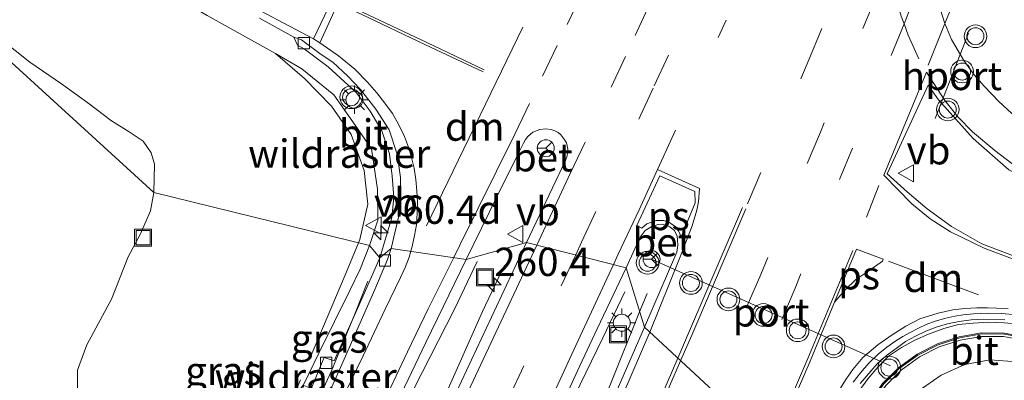
# Model space of a CAD drawing. Units: metres. Extents: x 249989 to 260003, y 468748 to 474541.
# Drawn here: x 253029 to 253116, y 469537 to 469569 of the extents above; entities that cross this region are included whole.
import ezdxf
from ezdxf.enums import TextEntityAlignment as Align

# ---------------------------------------------------------------- set-up
doc = ezdxf.new("R2010")
doc.units = ezdxf.units.M
doc.linetypes.add('IE-TERREINAFSCHEIDING', pattern=[10, 8, -2])
doc.linetypes.add('VW-3-9_STREEP', pattern=[12, 3, -9])
doc.layers.get('0').update_dxf_attribs({"lineweight": 25})
for name, color, linetype, lineweight in [('B-ME-AL-OVERIG-S-B1', 7, 'Continuous', 18), ('B-ME-AM-KILOMETR-S-B1', 7, 'Continuous', 18), ('B-ME-BV-GELEIDECONSTRUCTIE-GELEIDERAIL-L-B1', 213, 'BV-GELEIDERAIL', 18), ('B-ME-GW-KRUINLIJN-L-B1', 93, 'Continuous', 18), ('B-ME-GW-TEENLIJN-L-B1', 93, 'Continuous', 18), ('B-ME-IE-GRASLAND-GV-B6', 93, 'Continuous', 18), ('B-ME-IE-HULPGEOMETRIE-L-B1', 53, 'Continuous', 18), ('B-ME-IE-INRICHTINGSELEMENT-S-B1', 253, 'Continuous', 18), ('B-ME-IE-MEUBILAIR_WEGMEUBILAIR-LICHTMAST-S-B1', 8, 'Continuous', 18), ('B-ME-IE-TERREINAFSCHEIDING-RASTERHEKWERK-L-B1', 8, 'IE-TERREINAFSCHEIDING', 18), ('B-ME-KW-GELUIDSWERING-GV-B6', 8, 'Continuous', 18), ('B-ME-KW-SCHERM-L-B1', 8, 'Continuous', 18), ('B-ME-VH-VERH_SOORT-BETON-OVERIG-GV-B6', 8, 'IE-TERREINAFSCHEIDING-NATUURLIJK-HOUTWAL', 18), ('B-ME-VH-VERH_SOORT-BITUMEN-GV-B6', 8, 'IE-TERREINAFSCHEIDING-NATUURLIJK-HOUTWAL', 18), ('B-ME-VV-KOLK-S-B1', 8, 'Continuous', 18), ('B-ME-VW-MARKERING-39STREEP-015-L-B1', 255, 'VW-3-9_STREEP', 18), ('B-ME-VW-MARKERING-DRIEHOEK-L-B1', 7, 'VW-HAAIETAND70-R-B', 18), ('B-ME-VW-MARKERING-STREEP-015-L-B1', 7, 'Continuous', 18), ('B-ME-VW-MARKERING-VLAKMARK-GV-B6', 7, 'Continuous', 18), ('B-ME-VW-MEUBILAIR_WEGMEUBILAIR-PORTAAL-L-B1', 8, 'Continuous', 18), ('B-ME-VW-MEUBILAIR_WEGMEUBILAIR-RONA-S-B1', 8, 'Continuous', 18), ('B-ME-VW-MEUBILAIR_WEGMEUBILAIR-VERKEERSBORD-S-B1', 8, 'Continuous', 18), ('B-ME-VW-MEUBILAIR_WEGMEUBILAIR-VERKEERSLICHT-S-B1', 13, 'Continuous', 18)]:
    doc.layers.add(name, color=color, linetype=linetype, lineweight=lineweight)
doc.styles.add('NLCS-ISO', font='NLCS-ISO.TTF')
doc.linetypes.add('BV-GELEIDERAIL', pattern='A,10,-3,[108,NLCS.SHX,S=1,R=0,X=0,Y=0],-3', length=16)
doc.linetypes.add('IE-TERREINAFSCHEIDING-NATUURLIJK-HOUTWAL', pattern='A,7,-1.5,[67,NLCS.SHX,S=0.75,R=45,X=0,Y=0],-1.5,7,-1.5,[70,NLCS.SHX,S=0.75,R=0,X=0,Y=0],-1.5', length=20)
doc.linetypes.add('VW-HAAIETAND70-R-B', pattern='A,0,-0.5,[153,NLCS.SHX,S=1,R=180,X=-0.375,Y=0],-0.5', length=1)

# ---------------------------------------------------------------- blocks, each defined once
blk = doc.blocks.new('hecto')
for p, q in [((0, 0.625), (-0.625, 0)), ((0, -0.625), (0, 0.625)), ((-0.625, 0), (0.625, 0)), ((0.625, 0), (0, -0.625))]:
    blk.add_line(p, q)
blk = doc.blocks.new('put')
for p, q in [((0.75, 0.75), (-0.75, 0.75)), ((-0.75, 0.75), (-0.75, -0.75)), ((0.75, -0.75), (0.75, 0.75)), ((-0.75, -0.75), (0.75, -0.75))]:
    blk.add_line(p, q)
blk.add_lwpolyline([(-0.625, 0.625), (0.625, 0.625), (0.625, -0.625), (-0.625, -0.625)], close=True)
blk = doc.blocks.new('verkeerslicht')
for radius in [1, 0.75]:
    blk.add_circle((0, 0), radius)
blk = doc.blocks.new('lantaarnpaal')
for p, q in [((-0.884, 0.884), (-0.53, 0.53)), ((0, 0.75), (0, 1.25)), ((0.53, 0.53), (0.884, 0.884)), ((-0.75, 0), (-1.25, 0)), ((0.75, 0), (1.25, 0)), ((-0.53, -0.53), (-0.884, -0.884)), ((0, -0.75), (0, -1.25)), ((0.53, -0.53), (0.884, -0.884))]:
    blk.add_line(p, q)
blk.add_circle((0, 0), 0.75)
blk = doc.blocks.new('kolk')
blk.add_lwpolyline([(-0.5, -0.5), (0.5, -0.5), (0.5, 0.5), (-0.5, 0.5)], close=True)
blk = doc.blocks.new('verkeersbord')
for p, q in [((0, 0.75), (-0.75, -0.625)), ((0.75, -0.625), (0, 0.75)), ((-0.75, -0.625), (0.75, -0.625))]:
    blk.add_line(p, q)
blk = doc.blocks.new('wegwijzer')
for q in [(-0.53, -0.53), (0, 0.75), (0.53, -0.53)]:
    blk.add_line((0, 0), q)
blk.add_circle((0, 0), 0.75)

msp = doc.modelspace()

# ---------------------------------------------------------------- linework, layer by layer
at = {"layer": 'B-ME-BV-GELEIDECONSTRUCTIE-GELEIDERAIL-L-B1'}
msp.add_line((253083.735, 469543.3895, 34.1178), (253084.393, 469545.024, 34.124), dxfattribs=at)
for points in [[(253040.277, 469482.309, 33.446), (253041.855, 469486.646, 33.442), (253042.665, 469489.269, 33.412), (253045.069, 469495.006, 33.632), (253048.536, 469503.679, 33.69), (253049.15, 469505.215, 33.7), (253054.233, 469516.07, 33.84), (253056.978, 469522.118, 33.899), (253057.734, 469523.754, 33.904), (253058.658, 469525.752, 33.911), (253063.802, 469536.613, 33.992), (253067.414, 469543.694, 33.936), (253069.381, 469547.861, 33.934)], [(253071.807, 469547.533, 33.959), (253069.843, 469543.42, 33.947), (253066.592, 469536.059, 33.939), (253061.545, 469525.253, 33.832), (253060.533, 469523.125, 33.827), (253059.842, 469521.672, 33.824), (253056.494, 469514.409, 33.759), (253052.143, 469504.651, 33.657), (253051.418, 469503.054, 33.653), (253047.389, 469494.178, 33.632), (253043.874, 469486.436, 33.45), (253042.071, 469482.223, 33.462)], [(253025.059, 469463.415, 32.31), (253025.868, 469465.92, 32.353), (253029.756, 469477.194, 32.866), (253032.491, 469484.635, 33.199), (253033.992, 469488.394, 33.245), (253035.594, 469492.017, 33.332), (253036.431, 469493.892, 33.358), (253042.166, 469506.737, 33.538), (253047.19, 469517.691, 33.66), (253051.587, 469527.288, 33.777), (253055.641, 469536.28, 33.846), (253056.524, 469538.196, 33.857), (253058.54, 469543.125, 33.895), (253059.715, 469546.124, 33.963)], [(253082.413, 469545.178, 34.143), (253080.489, 469541.093, 34.127), (253076.988, 469533.885, 34.153), (253071.978, 469523.018, 34.073), (253071.019, 469520.9, 34.075), (253070.307, 469519.327, 34.076), (253067.503, 469513.278, 34.083), (253062.626, 469502.282, 33.89), (253061.958, 469500.834, 33.886), (253059.312, 469495.095, 33.871), (253055.53, 469486.479, 33.736), (253051.28, 469476.721, 33.657), (253047.436, 469468.181, 33.613), (253043.774, 469459.626, 33.518), (253040.212, 469451.036, 33.441), (253036.107, 469441.272, 33.378), (253032.521, 469432.625, 33.309), (253027.242, 469420.415, 33.183), (253021.954, 469408.169, 33.035), (253016.558, 469395.956, 32.906), (253011.228, 469383.772, 32.795), (253005.813, 469371.502, 32.721), (253002.6851, 469364.3632, 32.593)], [(253005.5661, 469362.9563, 32.597), (253009.583, 469371.688, 32.709), (253014.52, 469382.56, 32.794), (253021.212, 469397.152, 32.901), (253025.327, 469406.08, 32.999), (253031.574, 469420.79, 33.128), (253035.186, 469429.741, 33.226), (253039.425, 469440.073, 33.332), (253045.272, 469454.298, 33.45), (253050.487, 469467.409, 33.461), (253054.398, 469476.684, 33.603), (253057.502, 469483.699, 33.744), (253060.473, 469490.76, 33.844), (253062.541, 469495.357, 33.913), (253064.728, 469500.218, 33.89), (253065.457, 469501.819, 33.961), (253069.897, 469511.524, 34.045), (253073.184, 469518.88, 34.115), (253073.835, 469520.291, 34.102), (253074.83, 469522.447, 34.083), (253076.482, 469526.122, 34.069), (253079.693, 469533.417, 34.105), (253081.222, 469537.147, 34.094), (253083.735, 469543.3895, 34.1178)], [(253101.2105, 469532.4608, 33.7566), (253101.93, 469534.023, 33.768), (253102.526, 469535.23, 33.78), (253103.124, 469536.412, 33.783), (253103.913, 469537.506, 33.784), (253104.763, 469538.527, 33.755), (253105.699, 469539.472, 33.76), (253106.863, 469540.245, 33.742), (253108.042, 469540.895, 33.735), (253109.252, 469541.435, 33.687), (253110.602, 469541.934, 33.684), (253111.883, 469542.284, 33.65), (253113.18, 469542.408, 33.622), (253114.562, 469542.474, 33.621), (253115.924, 469542.441, 33.62), (253117.249, 469542.312, 33.565), (253119.794, 469541.611, 33.471), (253121.091, 469541.124, 33.423), (253123.537, 469540.134, 33.34), (253125.217, 469539.389, 33.272)]]:
    msp.add_polyline3d(points, dxfattribs=at)
at = {"layer": 'B-ME-GW-KRUINLIJN-L-B1'}
for points in [[(253059.871, 469549.254, 33.163), (253060.624, 469551.499, 33.157), (253060.581, 469554.242, 33.144), (253060.042, 469557.792, 33.039), (253058.596, 469559.875, 32.872), (253056.719, 469562.578, 32.826), (253053.911, 469564.849, 32.765), (253051.586, 469566.209, 32.653)], [(253059.871, 469549.254, 33.163), (253059.048, 469547.159, 33.144), (253058.135, 469545.298, 33.104), (253055.427, 469539.803, 33.128), (253054.036, 469536.951, 33.09), (253053.589, 469536.351, 33.055), (253052.993, 469535.5404, 32.9608), (253052.538, 469534.921, 33.083), (253051.844, 469532.951, 32.962), (253052.141, 469532.827, 32.929), (253052.8358, 469532.7849, 32.9928), (253052.999, 469532.775, 33.05)], [(253149.559, 469524.934, 31.685), (253139.073, 469529.815, 31.889), (253129.371, 469533.656, 32.145), (253121.012, 469537.533, 32.447), (253119.066, 469538.319, 32.622), (253117.051, 469538.988, 32.657), (253114.655, 469539.164, 32.647), (253112.46, 469538.737, 32.75), (253110.365, 469537.804, 32.791), (253108.335, 469536.403, 32.823), (253106.779, 469534.63, 32.816), (253105.597, 469532.646, 32.76), (253104.521, 469530.933, 32.83)]]:
    msp.add_polyline3d(points, dxfattribs=at)
at = {"layer": 'B-ME-GW-TEENLIJN-L-B1'}
for points in [[(253024.998, 469569.682, 26.725), (253027.287, 469567.518, 26.736), (253029.864, 469565.463, 26.796), (253032.67, 469563.548, 26.844), (253034.996, 469561.852, 26.853), (253037.083, 469560.277, 26.964), (253038.645, 469559.299, 27.137), (253039.878, 469558.472, 27.172), (253040.608, 469557.451, 27.173), (253040.901, 469556.441, 27.148), (253040.82, 469553.928, 27.024)], [(253040.82, 469553.928, 27.024), (253040.522, 469552.322, 26.997), (253039.656, 469550.285, 26.921), (253038.558, 469548.267, 26.782), (253037.096, 469544.533, 26.778), (253034.92, 469540.491, 26.697), (253034.077, 469538.264, 26.678), (253034.079, 469534.595, 26.73), (253034.543, 469531.191, 26.663), (253035.476, 469528.36, 26.589), (253036.666, 469526.236, 26.517), (253038.559, 469524.922, 26.493), (253041.94, 469523.783, 26.502), (253044.951, 469522.925, 26.525), (253046.902, 469522.436, 26.567), (253048.186, 469522.002, 26.628)]]:
    msp.add_polyline3d(points, dxfattribs=at)
at = {"layer": 'B-ME-IE-GRASLAND-GV-B6'}
for points in [[(253024.998, 469569.682, 26.725), (253027.287, 469567.518, 26.736), (253029.864, 469565.463, 26.796), (253032.67, 469563.548, 26.844), (253034.996, 469561.852, 26.853), (253037.083, 469560.277, 26.964), (253038.645, 469559.299, 27.137), (253039.878, 469558.472, 27.172), (253040.608, 469557.451, 27.173), (253040.901, 469556.441, 27.148), (253040.82, 469553.928, 27.024), (253001.023, 469590.295, 27.028)], [(253001.023, 469590.295, 27.028), (253040.82, 469553.928, 27.024)], [(253059.871, 469549.254, 33.163), (253040.82, 469553.928, 27.024), (253040.901, 469556.441, 27.148), (253040.608, 469557.451, 27.173), (253039.878, 469558.472, 27.172), (253038.645, 469559.299, 27.137), (253037.083, 469560.277, 26.964), (253034.996, 469561.852, 26.853), (253032.67, 469563.548, 26.844), (253029.864, 469565.463, 26.796), (253027.287, 469567.518, 26.736), (253024.998, 469569.682, 26.725)], [(253060.785, 469548.176, 33.211), (253059.871, 469549.254, 33.163), (253060.624, 469551.499, 33.157), (253060.581, 469554.242, 33.144), (253060.042, 469557.792, 33.039), (253058.596, 469559.875, 32.872), (253056.719, 469562.578, 32.826), (253053.911, 469564.849, 32.765), (253051.586, 469566.209, 32.653), (253045.527, 469569.581, 32.588)], [(253045.527, 469569.581, 32.588), (253051.586, 469566.209, 32.653), (253053.911, 469564.849, 32.765), (253056.719, 469562.578, 32.826), (253058.596, 469559.875, 32.872), (253060.042, 469557.792, 33.039), (253060.581, 469554.242, 33.144), (253060.624, 469551.499, 33.157), (253059.871, 469549.254, 33.163)], [(253050.147, 469569.344, 32.766), (253053.189, 469567.65, 32.782), (253053.505, 469566.965, 32.812), (253054.096, 469566.617, 32.866), (253056.221, 469565.028, 32.867), (253058.687, 469562.759, 32.885), (253059.922, 469561.128, 32.968), (253060.964, 469559.385, 33.052), (253061.634, 469557.369, 33.109), (253061.884, 469555.377, 33.166), (253062.013, 469553.52, 33.193), (253061.834, 469551.741, 33.22), (253060.785, 469548.176, 33.211)], [(253139.674, 469545.036, 32.573), (253138.097, 469539.915, 32.392), (253129.459, 469543.372, 32.622), (253126.33, 469544.816, 32.687), (253122.088, 469546.545, 32.878), (253121.538, 469546.376, 32.803), (253118.144, 469547.813, 32.972), (253113.964, 469549.41, 33.069), (253111.266, 469550.93, 33.167), (253109.14, 469552.496, 33.215), (253107.372, 469553.99, 33.257), (253105.582, 469555.578, 33.345), (253109.226, 469563.41, 33.34), (253110.117, 469562.129, 33.33), (253113.177, 469558.723, 33.232), (253116.352, 469555.949, 33.169), (253120.627, 469553.665, 33.059), (253123.91, 469552.223, 32.974), (253126.845, 469550.735, 32.897), (253133.786, 469547.532, 32.737), (253139.674, 469545.036, 32.573)], [(253040.82, 469553.928, 27.024), (253040.522, 469552.322, 26.997), (253039.656, 469550.285, 26.921), (253038.558, 469548.267, 26.782), (253037.096, 469544.533, 26.778), (253034.92, 469540.491, 26.697), (253034.077, 469538.264, 26.678), (253034.079, 469534.595, 26.73), (253034.543, 469531.191, 26.663), (253035.476, 469528.36, 26.589), (253036.666, 469526.236, 26.517), (253038.559, 469524.922, 26.493), (253041.94, 469523.783, 26.502), (253044.951, 469522.925, 26.525), (253046.902, 469522.436, 26.567), (253048.186, 469522.002, 26.628), (253047.762, 469521.069, 26.61), (253045.162, 469521.69, 26.603), (253042.82, 469522.294, 26.581), (253040.053, 469523.082, 26.576), (253037.414, 469524.039, 26.567), (253034.717, 469525.422, 26.55), (253032.016, 469526.712, 26.531), (253028.908, 469527.95, 26.505)], [(253034.079, 469534.595, 26.73), (253034.077, 469538.264, 26.678), (253034.92, 469540.491, 26.697), (253037.096, 469544.533, 26.778), (253038.558, 469548.267, 26.782), (253039.656, 469550.285, 26.921), (253040.522, 469552.322, 26.997), (253040.82, 469553.928, 27.024), (253059.871, 469549.254, 33.163)], [(253060.785, 469548.176, 33.211), (253059.321, 469544.828, 33.167), (253056.749, 469539.067, 33.144), (253055.875, 469539.38, 33.081), (253054.762, 469536.69, 33.06), (253054.54, 469536.775, 33.133), (253054.519, 469536.73, 33.134), (253054.068, 469536.905, 33.135), (253052.29, 469533.0922, 32.9856), (253052.141, 469532.827, 32.929), (253051.844, 469532.951, 32.962), (253052.538, 469534.921, 33.083), (253052.993, 469535.5404, 32.9608), (253053.589, 469536.351, 33.055), (253054.036, 469536.951, 33.09), (253055.427, 469539.803, 33.128), (253058.135, 469545.298, 33.104), (253059.048, 469547.159, 33.144), (253059.871, 469549.254, 33.163), (253060.785, 469548.176, 33.211)], [(253059.871, 469549.254, 33.163), (253059.048, 469547.159, 33.144), (253058.135, 469545.298, 33.104), (253055.427, 469539.803, 33.128), (253054.036, 469536.951, 33.09)], [(253103.22, 469537.083, 33.072), (253104.717, 469538.808, 33.053), (253105.544, 469539.55, 33.051), (253106.376, 469540.168, 33.049), (253107.21, 469540.774, 33.052), (253108.096, 469541.263, 33.054), (253109.014, 469541.693, 33.019), (253109.907, 469542.044, 32.983), (253110.928, 469542.332, 32.968), (253111.951, 469542.554, 32.954), (253113.008, 469542.695, 32.953), (253114.079, 469542.762, 32.951), (253115.986, 469542.701, 32.886)], [(253117.051, 469538.988, 32.657), (253114.655, 469539.164, 32.647), (253112.46, 469538.737, 32.75), (253110.365, 469537.804, 32.791), (253108.335, 469536.403, 32.823), (253106.779, 469534.63, 32.816), (253105.597, 469532.646, 32.76), (253104.521, 469530.933, 32.83), (253102.741, 469531.7, 32.6), (253103.565, 469533.518, 32.577), (253104.359, 469535.269, 32.607), (253105.476, 469536.903, 33.125), (253106.837, 469538.261, 32.891), (253108.448, 469539.415, 32.87), (253110.173, 469540.302, 33.02), (253112.029, 469540.901, 32.852), (253113.926, 469541.235, 32.923), (253115.876, 469541.218, 32.738), (253117.805, 469540.869, 32.664)], [(253117.923, 469541.158, 32.779), (253115.932, 469541.518, 32.854), (253113.911, 469541.535, 33.038), (253111.951, 469541.191, 32.968), (253110.037, 469540.573, 33.136), (253108.257, 469539.657, 32.986), (253106.595, 469538.467, 33.007), (253105.185, 469537.06, 33.241)], [(253116.267, 469518.372, 27.505), (253115.217, 469515.665, 27.285), (253104.521, 469530.933, 32.83), (253105.597, 469532.646, 32.76), (253106.779, 469534.63, 32.816), (253108.335, 469536.403, 32.823), (253110.365, 469537.804, 32.791), (253112.46, 469538.737, 32.75), (253114.655, 469539.164, 32.647), (253117.051, 469538.988, 32.657)]]:
    msp.add_polyline3d(points, dxfattribs=at)
at = {"layer": 'B-ME-IE-HULPGEOMETRIE-L-B1'}
msp.add_polyline3d([(253132.838, 469488.476, 27.238), (253126.675, 469490.891, 27.015), (253133.336, 469491.925, 27.174), (253124.226, 469499.973, 27.131), (253122.034, 469505.203, 26.941), (253122.395, 469508.258, 26.885), (253115.217, 469515.665, 27.285), (253104.521, 469530.933, 32.83), (253102.741, 469531.7, 32.6), (253102.394, 469531.764, 32.716), (253100.857, 469532.669, 33.086), (253098.753, 469528.503, 32.997), (253084.148, 469542.039, 33.529), (253082.542, 469547.292, 33.586), (253073.731, 469549.534, 33.442), (253068.417, 469548.037, 33.412), (253061.795, 469549, 33.25), (253060.785, 469548.176, 33.211), (253059.871, 469549.254, 33.163), (253040.82, 469553.928, 27.024), (253001.023, 469590.295, 27.028), (252997.153, 469590.729, 27.123), (252993.57, 469596.726, 26.914)], dxfattribs=at)
at = {"layer": 'B-ME-IE-TERREINAFSCHEIDING-RASTERHEKWERK-L-B1'}
for points in [[(252947.821, 469691.488, 28.189), (252954.124, 469687.816, 28.543), (252960.264, 469684.333, 28.76), (252966.648, 469680.563, 29.094), (252972.512, 469677.032, 29.435), (252978.809, 469673.042, 29.941), (252984.542, 469668.49, 30.33), (252987.368, 469666.064, 30.51), (252994.743, 469658.57, 30.96), (253000.996, 469649.296, 31.282), (253006.076, 469639.785, 31.615), (253008.481, 469632.927, 31.62), (253009.492, 469629.293, 31.741), (253011.088, 469622.152, 31.788), (253012.558, 469615.313, 31.883), (253015.443, 469604.651, 32.082), (253018.503, 469598.191, 32.122), (253021.869, 469591.46, 32.166), (253026.326, 469585.943, 32.287), (253031, 469580.233, 32.387), (253039.37, 469573.153, 32.512), (253045.527, 469569.581, 32.588), (253051.586, 469566.209, 32.653)], [(253051.586, 469566.209, 32.653), (253054.14, 469564.014, 32.604), (253056.512, 469561.579, 32.654), (253058.266, 469559.073, 32.755), (253059.411, 469555.885, 32.834), (253059.729, 469552.922, 32.877), (253059.028, 469549.783, 32.899), (253058.9173, 469549.488, 32.8955)], [(253058.9173, 469549.488, 32.8955), (253057.701, 469546.58, 32.858), (253052.993, 469535.5404, 32.9608), (253052.015, 469533.247, 32.982), (253052.29, 469533.0922, 32.9856), (253052.8358, 469532.7849, 32.9928), (253052.935, 469532.729, 32.994)]]:
    msp.add_polyline3d(points, dxfattribs=at)
at = {"layer": 'B-ME-KW-GELUIDSWERING-GV-B6'}
msp.add_polyline3d([(253117.805, 469540.869, 32.664), (253115.876, 469541.218, 32.738), (253113.926, 469541.235, 32.923), (253112.029, 469540.901, 32.852), (253110.173, 469540.302, 33.02), (253108.448, 469539.415, 32.87), (253106.837, 469538.261, 32.891), (253105.476, 469536.903, 33.125), (253104.359, 469535.269, 32.607), (253103.565, 469533.518, 32.577), (253102.741, 469531.7, 32.6), (253102.394, 469531.764, 32.716), (253103.219, 469533.583, 32.693), (253104.027, 469535.366, 32.723), (253105.185, 469537.06, 33.241), (253106.595, 469538.467, 33.007), (253108.257, 469539.657, 32.986), (253110.037, 469540.573, 33.136), (253111.951, 469541.191, 32.968), (253113.911, 469541.535, 33.038), (253115.932, 469541.518, 32.854), (253117.923, 469541.158, 32.779)], dxfattribs=at)
at = {"layer": 'B-ME-KW-SCHERM-L-B1'}
msp.add_polyline3d([(253102.4925, 469531.7458, 38.197), (253103.323, 469533.583, 38.141), (253104.134, 469535.35, 38.18), (253105.287, 469537.029, 38.158), (253106.657, 469538.389, 38.169), (253108.312, 469539.584, 38.127), (253110.1, 469540.49, 38.059), (253111.997, 469541.105, 38.055), (253113.952, 469541.454, 37.993), (253115.958, 469541.419, 37.923), (253117.889, 469541.065, 37.88), (253119.801, 469540.414, 37.858), (253125.323, 469537.99, 37.672), (253130.78, 469535.587, 37.529), (253136.395, 469533.341, 37.386), (253141.993, 469530.914, 37.278), (253147.465, 469528.469, 37.177), (253147.646, 469528.3828, 37.1737)], dxfattribs=at)
at = {"layer": 'B-ME-VH-VERH_SOORT-BETON-OVERIG-GV-B6'}
for points in [[(253073.731, 469549.534, 33.442), (253068.417, 469548.037, 33.412), (253071.125, 469553.548, 33.431), (253073.01, 469557.359, 33.444), (253073.472, 469558.299, 33.45), (253073.644, 469558.609, 33.456), (253073.87, 469558.889, 33.49), (253074.301, 469559.282, 33.438), (253074.904, 469559.515, 33.461), (253075.415, 469559.575, 33.478), (253075.906, 469559.511, 33.481), (253076.233, 469559.391, 33.486), (253076.537, 469559.232, 33.491), (253076.763, 469559.028, 33.495), (253076.963, 469558.807, 33.499), (253077.138, 469558.564, 33.505), (253077.27, 469558.314, 33.51), (253077.343, 469558.048, 33.512), (253077.38, 469557.762, 33.514), (253077.375, 469557.477, 33.492), (253077.341, 469557.191, 33.47), (253077.187, 469556.754, 33.494), (253073.731, 469549.534, 33.442)], [(253087.013, 469548.664, 33.594), (253084.148, 469542.039, 33.529), (253082.542, 469547.292, 33.586), (253083.766, 469549.994, 33.5), (253084.222, 469550.572, 33.624), (253084.801, 469550.948, 33.683), (253085.368, 469551.112, 33.671), (253085.733, 469551.147, 33.603), (253086.103, 469551.03, 33.599), (253086.392, 469550.894, 33.595), (253086.577, 469550.768, 33.637), (253086.824, 469550.574, 33.622), (253087.048, 469550.08, 33.619), (253087.088, 469549.755, 33.632), (253087.116, 469549.297, 33.607), (253087.013, 469548.664, 33.594)], [(253068.417, 469548.037, 33.412), (253073.731, 469549.534, 33.442), (253065.797, 469532.556, 33.202)], [(253062.023, 469534.77, 33.296), (253064.845, 469540.682, 33.365), (253068.417, 469548.037, 33.412)], [(253084.148, 469542.039, 33.529), (253081.078, 469534.965, 33.455), (253075.369, 469522.178, 33.385), (253074.088, 469520.237, 33.373), (253064.968, 469500.162, 33.229), (253064.177, 469500.341, 33.233), (253064.432, 469500.902, 33.273), (253062.666, 469501.235, 33.284), (253062.435, 469500.728, 33.216), (253061.719, 469500.887, 33.205), (253066.599, 469511.658, 33.306), (253069.962, 469519.05, 33.437), (253070.769, 469520.83, 33.37), (253070.811, 469520.945, 33.374), (253071.676, 469524.014, 33.354), (253072.903, 469526.689, 33.379), (253075.352, 469531.962, 33.431), (253077.247, 469536.016, 33.495), (253078.464, 469538.634, 33.523), (253079.994, 469541.888, 33.547), (253082.542, 469547.292, 33.586), (253084.148, 469542.039, 33.529)]]:
    msp.add_polyline3d(points, dxfattribs=at)
at = {"layer": 'B-ME-VH-VERH_SOORT-BITUMEN-GV-B6'}
for points in [[(253098.753, 469528.503, 32.997), (253084.148, 469542.039, 33.529), (253087.013, 469548.664, 33.594), (253087.116, 469549.297, 33.607), (253087.088, 469549.755, 33.632), (253087.048, 469550.08, 33.619), (253086.824, 469550.574, 33.622), (253086.577, 469550.768, 33.637), (253086.392, 469550.894, 33.595), (253086.103, 469551.03, 33.599), (253085.733, 469551.147, 33.603), (253085.368, 469551.112, 33.671), (253084.801, 469550.948, 33.683), (253084.222, 469550.572, 33.624), (253083.766, 469549.994, 33.5), (253082.542, 469547.292, 33.586), (253073.731, 469549.534, 33.442), (253077.187, 469556.754, 33.494), (253077.341, 469557.191, 33.47), (253077.375, 469557.477, 33.492), (253077.38, 469557.762, 33.514), (253077.343, 469558.048, 33.512), (253077.27, 469558.314, 33.51), (253077.138, 469558.564, 33.505), (253076.963, 469558.807, 33.499), (253076.763, 469559.028, 33.495), (253076.537, 469559.232, 33.491), (253076.233, 469559.391, 33.486), (253075.906, 469559.511, 33.481), (253075.415, 469559.575, 33.478), (253074.904, 469559.515, 33.461), (253074.301, 469559.282, 33.438), (253073.87, 469558.889, 33.49), (253073.644, 469558.609, 33.456), (253073.472, 469558.299, 33.45), (253073.01, 469557.359, 33.444), (253071.125, 469553.548, 33.431), (253068.417, 469548.037, 33.412), (253061.795, 469549, 33.25), (253062.45, 469551.769, 33.24), (253062.647, 469553.57, 33.24), (253062.606, 469555.265, 33.23), (253062.306, 469557.337, 33.171), (253061.605, 469559.48, 33.03), (253060.438, 469561.302, 32.945), (253059.068, 469563.045, 32.861), (253057.924, 469564.254, 32.865), (253056.655, 469565.419, 32.87), (253055.502, 469566.222, 32.847), (253053.884, 469567.415, 32.811), (253053.189, 469567.65, 32.782), (253050.147, 469569.344, 32.766)], [(253061.795, 469549, 33.25), (253060.785, 469548.176, 33.211), (253061.834, 469551.741, 33.22), (253062.013, 469553.52, 33.193), (253061.884, 469555.377, 33.166), (253061.634, 469557.369, 33.109), (253060.964, 469559.385, 33.052), (253059.922, 469561.128, 32.968), (253058.687, 469562.759, 32.885), (253056.221, 469565.028, 32.867), (253054.096, 469566.617, 32.866), (253053.505, 469566.965, 32.812), (253053.189, 469567.65, 32.782), (253053.884, 469567.415, 32.811), (253055.502, 469566.222, 32.847), (253056.655, 469565.419, 32.87), (253057.924, 469564.254, 32.865), (253059.068, 469563.045, 32.861), (253060.438, 469561.302, 32.945), (253061.605, 469559.48, 33.03), (253062.306, 469557.337, 33.171), (253062.606, 469555.265, 33.23), (253062.647, 469553.57, 33.24), (253062.45, 469551.769, 33.24), (253061.795, 469549, 33.25)], [(253116.352, 469555.949, 33.169), (253113.177, 469558.723, 33.232), (253110.117, 469562.129, 33.33), (253109.226, 469563.41, 33.34), (253105.582, 469555.578, 33.345), (253107.372, 469553.99, 33.257), (253109.14, 469552.496, 33.215), (253111.266, 469550.93, 33.167), (253113.964, 469549.41, 33.069), (253118.144, 469547.813, 32.972)], [(253060.785, 469548.176, 33.211), (253061.795, 469549, 33.25), (253061.47, 469548.031, 33.249), (253060.337, 469545.375, 33.231), (253057.447, 469538.759, 33.185), (253056.057, 469535.672, 33.153)], [(253056.057, 469535.672, 33.153), (253057.447, 469538.759, 33.185), (253060.337, 469545.375, 33.231), (253061.47, 469548.031, 33.249), (253061.795, 469549, 33.25), (253068.417, 469548.037, 33.412), (253064.845, 469540.682, 33.365), (253062.023, 469534.77, 33.296)], [(253065.797, 469532.556, 33.202), (253073.731, 469549.534, 33.442), (253082.542, 469547.292, 33.586), (253079.994, 469541.888, 33.547), (253078.464, 469538.634, 33.523), (253077.247, 469536.016, 33.495)], [(253054.762, 469536.69, 33.06), (253055.875, 469539.38, 33.081), (253056.749, 469539.067, 33.144), (253059.321, 469544.828, 33.167), (253060.785, 469548.176, 33.211)], [(253102.582, 469537.191, 33.044), (253103.225, 469538.01, 33.047), (253103.973, 469538.863, 33.051), (253104.807, 469539.65, 33.04), (253105.567, 469540.281, 33.031), (253106.364, 469540.842, 33.022), (253106.986, 469541.237, 33.012), (253107.675, 469541.609, 33.001), (253108.349, 469541.963, 32.99), (253109.04, 469542.282, 32.979), (253109.83, 469542.584, 32.967), (253110.77, 469542.842, 32.952), (253111.57, 469543.019, 32.94), (253112.317, 469543.137, 32.929), (253113.224, 469543.225, 32.916), (253114.456, 469543.294, 32.897), (253115.647, 469543.252, 32.869), (253117.038, 469543.132, 32.836)], [(253117.038, 469543.132, 32.836), (253115.647, 469543.252, 32.869), (253114.456, 469543.294, 32.897), (253113.224, 469543.225, 32.916), (253112.317, 469543.137, 32.929), (253111.57, 469543.019, 32.94), (253110.77, 469542.842, 32.952), (253109.83, 469542.584, 32.967), (253109.04, 469542.282, 32.979), (253108.349, 469541.963, 32.99), (253107.675, 469541.609, 33.001), (253106.986, 469541.237, 33.012), (253106.364, 469540.842, 33.022), (253105.567, 469540.281, 33.031), (253104.807, 469539.65, 33.04), (253103.973, 469538.863, 33.051), (253103.225, 469538.01, 33.047), (253102.582, 469537.191, 33.044)], [(253050.82, 469463.681, 32.795), (253057.36, 469481.694, 32.967), (253058.613, 469484.705, 33.023), (253059.682, 469487.739, 33.048), (253061.15, 469490.605, 33.101), (253063.18, 469495.392, 33.159), (253064.488, 469498.148, 33.2), (253064.703, 469499.406, 33.218), (253064.968, 469500.162, 33.229), (253074.088, 469520.237, 33.373), (253075.369, 469522.178, 33.385), (253081.078, 469534.965, 33.455), (253084.148, 469542.039, 33.529), (253098.753, 469528.503, 32.997), (253093.209, 469516.176, 32.966), (253092.378, 469514.328, 32.961), (253084.118, 469496.129, 32.798), (253075.956, 469478.189, 32.577)], [(253115.986, 469542.701, 32.886), (253114.079, 469542.762, 32.951), (253113.008, 469542.695, 32.953), (253111.951, 469542.554, 32.954), (253110.928, 469542.332, 32.968), (253109.907, 469542.044, 32.983), (253109.014, 469541.693, 33.019), (253108.096, 469541.263, 33.054), (253107.21, 469540.774, 33.052), (253106.376, 469540.168, 33.049), (253105.544, 469539.55, 33.051), (253104.717, 469538.808, 33.053), (253103.22, 469537.083, 33.072)]]:
    msp.add_polyline3d(points, dxfattribs=at)
at = {"layer": 'B-ME-VW-MARKERING-39STREEP-015-L-B1'}
for p, q in [((253076.211, 469574.39, 33.494), (253073.421, 469568.529, 33.44)), ((253104.85, 469554.56, 33.338), (253103.063, 469549.982, 33.303))]:
    msp.add_line(p, q, dxfattribs=at)
for points in [[(253078.0881, 469548.4253, 33.515), (253078.61, 469549.54, 33.528), (253085.024, 469563.352, 33.652), (253088.382, 469570.637, 33.725), (253091.725, 469577.946, 33.79), (253095.074, 469585.213, 33.841), (253098.387, 469592.526, 33.859), (253100.166, 469596.328, 33.895), (253100.5903, 469597.2763, 33.9008), (253100.8142, 469597.7766, 33.9038), (253107.089, 469611.8, 33.989), (253112.059, 469622.794, 33.997), (253118.626, 469637.235, 34.111), (253124.729, 469650.901, 34.182), (253130.057, 469662.658, 34.213), (253136.53, 469677.239, 34.22), (253142.543, 469690.869, 34.241), (253147.738, 469702.741, 34.263), (253154.963, 469718.95, 34.303)], [(253110.62, 469585.912, 33.735), (253105.751, 469573.988, 33.5315), (253104.591, 469571.202, 33.589), (253099.699, 469559.269, 33.503), (253094.438, 469546.696, 33.429), (253090.0423, 469536.5758, 33.329)], [(253113.651, 469584.71, 33.654), (253109.3291, 469574.1932, 33.4878), (253107.508, 469569.892, 33.506), (253107.082, 469568.8211, 33.4275), (253102.536, 469557.852, 33.404), (253097.461, 469545.493, 33.347), (253092.6254, 469534.1819, 33.2334)], [(253142.8646, 469548.179, 32.4364), (253141.169, 469548.937, 32.472), (253135.643, 469551.355, 32.624), (253128.425, 469554.592, 32.809), (253121.885, 469557.475, 32.991), (253121.394, 469557.734, 33.007), (253119.586, 469558.732, 33.058), (253118.013, 469559.831, 33.101), (253116.579, 469560.961, 33.142), (253115.46, 469561.991, 33.167), (253114.169, 469563.331, 33.195), (253113.288, 469564.34, 33.238), (253112.359, 469565.586, 33.287), (253111.289, 469567.44, 33.329), (253110.6944, 469568.8584, 33.3526), (253110.303, 469570.073, 33.372), (253109.827, 469571.658, 33.417), (253109.3291, 469574.1932, 33.4878), (253109.113, 469576.121, 33.54), (253109.051, 469578.353, 33.601), (253109.293, 469580.743, 33.632), (253109.797, 469583.027, 33.661)], [(253105.907, 469581.959, 33.747), (253105.675, 469579.712, 33.7), (253105.577, 469577.131, 33.645), (253105.586, 469575.596, 33.589), (253105.751, 469573.988, 33.5315), (253106.26, 469571.512, 33.481), (253106.822, 469569.5, 33.441), (253107.082, 469568.8211, 33.4275), (253107.455, 469567.847, 33.408), (253108.382, 469565.748, 33.366)], [(253093.268, 469552.933, 33.522), (253098.672, 469565.646, 33.612), (253102.855, 469575.766, 33.689)], [(253072.7, 469559.106, 33.426), (253075.151, 469564.202, 33.47), (253077.34, 469568.79, 33.529), (253079.925, 469574.235, 33.579)], [(253077.624, 469555.676, 33.495), (253081.228, 469563.24, 33.581), (253083.337, 469567.811, 33.618), (253084.615, 469570.55, 33.655)], [(253085.315, 469555.984, 33.624), (253085.65, 469556.723, 33.619), (253091.365, 469569.146, 33.755)], [(253078.0881, 469548.4253, 33.515), (253073.508, 469538.644, 33.401), (253068.291, 469527.421, 33.271), (253065.795, 469522.004, 33.248), (253063.216, 469516.408, 33.202), (253058.215, 469505.431, 33.086), (253056.668, 469501.948, 33.069), (253053.323, 469494.415, 32.97), (253048.462, 469483.414, 32.85), (253043.604, 469472.331, 32.792), (253038.875, 469461.253, 32.713), (253037.698, 469458.481, 32.681), (253035.849, 469453.99, 32.641), (253034.23, 469450.065, 32.627), (253029.586, 469438.975, 32.537), (253024.899, 469427.881, 32.433), (253020.095, 469416.766, 32.312), (253015.277, 469405.707, 32.182), (253010.42, 469394.657, 32.057), (253007.621, 469388.501, 32.002), (253005.445, 469383.506, 31.955), (253000.575, 469372.487, 31.867), (252997.976, 469366.6621, 31.81)]]:
    msp.add_polyline3d(points, dxfattribs=at)
at = {"layer": 'B-ME-VW-MARKERING-DRIEHOEK-L-B1'}
for p, q in [((253064.91, 469550.987, 33.309), (253073.421, 469568.529, 33.44)), ((253113.645, 469544.917, 32.968), (253105.699, 469547.884, 33.205))]:
    msp.add_line(p, q, dxfattribs=at)
msp.add_polyline3d([(253119.537, 469590.614, 33.605), (253114.8515, 469579.0735, 33.4348), (253112.604, 469573.538, 33.353), (253110.6944, 469568.8584, 33.3526), (253109.204, 469565.173, 33.386)], dxfattribs=at)
at = {"layer": 'B-ME-VW-MARKERING-STREEP-015-L-B1'}
msp.add_line((253077.624, 469555.676, 33.495), (253074.6422, 469549.3021, 33.4186), dxfattribs=at)
for points in [[(253043.232, 469578.224, 32.751), (253044.962, 469577.015, 32.776), (253046.788, 469575.891, 32.798), (253048.649, 469574.819, 32.833), (253050.561, 469573.814, 32.865), (253052.47, 469572.856, 32.901), (253054.385, 469571.953, 32.942), (253056.54, 469570.897, 32.985), (253057.09, 469570.635, 32.996), (253059.13, 469569.677, 33.038), (253064.822, 469566.976, 33.192), (253069.912, 469564.584, 33.319)], [(253043.338, 469578.367, 32.755), (253045.089, 469577.187, 32.78), (253046.939, 469576.067, 32.802), (253048.781, 469575.006, 32.837), (253050.673, 469574, 32.872), (253052.587, 469573.042, 32.906), (253054.475, 469572.144, 32.95), (253056.634, 469571.098, 32.989), (253057.182, 469570.834, 33), (253059.247, 469569.858, 33.044), (253064.947, 469567.173, 33.195), (253070, 469564.762, 33.322)], [(253058.25, 469574.532, 33.069), (253056.634, 469571.098, 32.989), (253056.54, 469570.897, 32.985), (253054.943, 469567.508, 32.895)], [(253055.483, 469567.161, 32.909), (253057.09, 469570.635, 32.996), (253057.182, 469570.834, 33), (253058.793, 469574.31, 33.078)], [(253048.12, 469571.125, 32.779), (253054.943, 469567.508, 32.895), (253055.483, 469567.161, 32.909), (253057.125, 469566.006, 32.93), (253058.584, 469564.821, 32.945), (253059.688, 469563.693, 32.96), (253060.512, 469562.732, 32.97), (253061.236, 469561.825, 33), (253061.91, 469560.918, 33.048), (253062.475, 469559.925, 33.1), (253062.969, 469558.872, 33.168), (253063.306, 469557.956, 33.193), (253063.591, 469557.017, 33.223), (253063.818, 469556.076, 33.236), (253063.963, 469555.089, 33.248), (253064.065, 469554.078, 33.261), (253064.117, 469553.101, 33.274), (253064.09, 469552.13, 33.281), (253064.015, 469551.099, 33.288), (253063.861, 469550.14, 33.291), (253063.643, 469549.175, 33.292), (253063.5208, 469548.749, 33.292)], [(253140.2062, 469545.5605, 32.5568), (253139.906, 469545.695, 32.563), (253134.181, 469548.16, 32.724), (253127.095, 469551.407, 32.889), (253124.125, 469552.697, 32.956), (253120.516, 469554.289, 33.058), (253120.015, 469554.546, 33.07), (253118.648, 469555.262, 33.103), (253116.602, 469556.487, 33.155), (253115.09, 469557.635, 33.189), (253113.131, 469559.299, 33.237), (253111.873, 469560.593, 33.256), (253110.689, 469562.059, 33.276), (253109.055, 469564.558, 33.386), (253105.291, 469555.462, 33.284), (253107.766, 469552.952, 33.268), (253109.397, 469551.613, 33.214), (253111.184, 469550.452, 33.16), (253114.163, 469549.015, 33.068), (253117.843, 469547.637, 32.933), (253126.124, 469544.278, 32.726), (253134.741, 469540.841, 32.462), (253138.5576, 469539.3377, 32.3906)], [(253067.3174, 469548.1969, 33.3802), (253067.864, 469549.302, 33.387), (253072.7, 469559.106, 33.426)], [(253084.6248, 469541.5972, 33.5119), (253087.323, 469548.245, 33.578), (253088.362, 469550.994, 33.581), (253088.78, 469552.372, 33.594), (253088.929, 469553.119, 33.605), (253089.032, 469554.286, 33.575), (253085.315, 469555.984, 33.624), (253083.69, 469552.423, 33.603), (253081.841, 469548.482, 33.57), (253081.4216, 469547.5771, 33.5632)], [(253087.0955, 469539.3072, 33.4303), (253088.049, 469541.505, 33.456), (253092.811, 469552.621, 33.531)], [(253087.3413, 469539.0794, 33.4241), (253088.33, 469541.352, 33.451), (253093.112, 469552.497, 33.52)], [(253074.6422, 469549.3021, 33.4186), (253066.767, 469532.468, 33.217), (253062.236, 469522.756, 33.156), (253060.21, 469518.411, 33.128), (253053.105, 469502.695, 32.955), (253047.498, 469490.021, 32.823), (253036.966, 469465.583, 32.659), (253032.609, 469455.158, 32.563), (253027.942, 469444.048, 32.477), (253024.488, 469435.92, 32.409), (253021.448, 469428.787, 32.34), (253018.415, 469421.66, 32.26), (253014.923, 469413.482, 32.176), (253010.909, 469404.37, 32.067), (253007.072, 469395.788, 31.968)], [(253063.5208, 469548.749, 33.292), (253063.374, 469548.237, 33.293), (253063.027, 469547.312, 33.291), (253062.606, 469546.421, 33.286), (253061.265, 469543.644, 33.267), (253059.306, 469539.523, 33.236), (253057.698, 469536.184, 33.196), (253056.181, 469533.031, 33.156), (253054.579, 469529.691, 33.114), (253052.595, 469525.473, 33.077), (253052.326, 469524.892, 33.069), (253050.621, 469521.214, 33.022), (253047.518, 469514.367, 32.966), (253045.175, 469509.007, 32.902), (253043.346, 469504.724, 32.816), (253041.184, 469499.548, 32.787), (253039.611, 469495.668, 32.739), (253038.529, 469492.969, 32.705), (253036.821, 469488.531, 32.663), (253035.465, 469484.809, 32.628), (253034.332, 469481.671, 32.603), (253033.003, 469477.859, 32.578)], [(253037.62, 469480.445, 32.686), (253038.358, 469482.496, 32.704), (253039.536, 469485.711, 32.733), (253040.301, 469487.767, 32.753), (253040.899, 469489.334, 32.771), (253041.519, 469490.932, 32.788), (253042.313, 469492.99, 32.807), (253043.199, 469495.218, 32.839), (253044.109, 469497.467, 32.864), (253045.22, 469500.183, 32.885), (253046.443, 469503.139, 32.926), (253046.825, 469504.025, 32.912), (253048.688, 469508.349, 32.96), (253050.046, 469511.331, 33.028), (253051.412, 469514.378, 33.062), (253053.751, 469519.547, 33.074), (253055.863, 469524.128, 33.157), (253055.874, 469524.15, 33.157), (253058.408, 469529.632, 33.174), (253061.217, 469535.638, 33.233), (253063.244, 469539.858, 33.313), (253065.07, 469543.653, 33.352), (253067.3174, 469548.1969, 33.3802)], [(253102.559, 469548.828, 33.289), (253098.591, 469539.274, 33.189), (253095.3152, 469531.689, 33.1348)], [(253001.0611, 469365.1561, 31.896), (253003.71, 469371.124, 31.962), (253008.576, 469382.201, 32.047), (253010.762, 469387.027, 32.086), (253013.561, 469393.183, 32.141), (253018.396, 469404.272, 32.261), (253023.347, 469415.421, 32.391), (253028.091, 469426.669, 32.52), (253032.698, 469437.511, 32.626), (253037.252, 469448.652, 32.716), (253039.035, 469452.842, 32.717), (253045.285, 469467.568, 32.848), (253054.624, 469488.951, 33.006), (253060.119, 469501.223, 33.141), (253066.252, 469514.767, 33.282), (253069.258, 469521.273, 33.336), (253078.104, 469540.418, 33.509), (253081.4216, 469547.5771, 33.5632)], [(253100.939, 469544.246, 33.246), (253098.787, 469539.058, 33.197), (253095.5341, 469531.4863, 33.1196)], [(253116.29, 469543.689, 32.865), (253115.261, 469543.735, 32.885), (253114.449, 469543.759, 32.899), (253113.52, 469543.749, 32.922), (253112.464, 469543.697, 32.942), (253111.393, 469543.582, 32.966), (253110.105, 469543.296, 32.985), (253108.485, 469542.779, 33.011), (253107.241, 469542.138, 33.022), (253106.022, 469541.379, 33.041), (253104.781, 469540.495, 33.056), (253103.457, 469539.374, 33.079), (253102.575, 469538.304, 33.078), (253101.943, 469537.42, 33.077), (253101.229, 469536.27, 33.076), (253099.926, 469533.449, 33.051), (253098.0543, 469529.1505, 33.0218)], [(253007.2211, 469362.1482, 31.908), (253012.453, 469373.62, 32.026), (253014.677, 469378.511, 32.062), (253019.511, 469389.174, 32.144), (253024.487, 469400.036, 32.233), (253029.639, 469411.489, 32.324), (253032.47, 469417.508, 32.375), (253038.062, 469429.939, 32.489), (253043.053, 469440.895, 32.584), (253044.348, 469443.89, 32.608), (253045.457, 469446.705, 32.623), (253047.148, 469451.324, 32.652), (253051.472, 469463.395, 32.782), (253058.057, 469481.498, 32.955), (253059.244, 469484.443, 32.992), (253060.489, 469487.441, 33.035), (253061.799, 469490.317, 33.076), (253063.998, 469495.139, 33.141), (253067.806, 469503.404, 33.264), (253074.602, 469518.647, 33.376), (253081.635, 469534.663, 33.438), (253082.004, 469535.519, 33.447), (253082.239, 469536.064, 33.453), (253084.6248, 469541.5972, 33.5119)], [(253078.809, 469520.238, 33.31), (253084.896, 469534.238, 33.371), (253085.121, 469534.756, 33.377), (253087.0955, 469539.3072, 33.4303)], [(253079.072, 469520.148, 33.31), (253084.853, 469533.359, 33.357), (253085.169, 469534.084, 33.366), (253085.386, 469534.585, 33.371), (253087.3413, 469539.0794, 33.4241)]]:
    msp.add_polyline3d(points, dxfattribs=at)
at = {"layer": 'B-ME-VW-MARKERING-VLAKMARK-GV-B6'}
for points in [[(253088.629, 469553.042, 33.628), (253087.399, 469550.03, 33.626), (253087.163, 469550.552, 33.625), (253086.818, 469550.962, 33.639), (253086.374, 469551.286, 33.643), (253085.828, 469551.473, 33.629), (253085.188, 469551.454, 33.654), (253084.38, 469551.185, 33.623), (253083.934, 469550.793, 33.617), (253083.475, 469551.013, 33.624), (253085.504, 469555.413, 33.645), (253088.621, 469554.018, 33.631), (253088.629, 469553.042, 33.628)], [(253101.888, 469545.342, 33.221), (253100.939, 469544.246, 33.246), (253102.886, 469548.934, 33.283), (253105.254, 469548.046, 33.212), (253105.192, 469547.873, 33.21), (253103.965, 469547.035, 33.217), (253102.828, 469546.244, 33.221), (253101.888, 469545.342, 33.221)]]:
    msp.add_polyline3d(points, dxfattribs=at)
at = {"layer": 'B-ME-VW-MEUBILAIR_WEGMEUBILAIR-PORTAAL-L-B1'}
for p, q in [((253109.838, 469560.469, 39.512), (253112.774, 469568.003, 39.52)), ((253084.787, 469548.059, 39.888), (253105.896, 469538.646, 39.894))]:
    msp.add_line(p, q, dxfattribs=at)

# ---------------------------------------------------------------- block references
at = {"layer": 'B-ME-AL-OVERIG-S-B1', "rotation": 90}
msp.add_blockref('put', (253039.885, 469549.958, 26.973), dxfattribs=at)
at = {"layer": 'B-ME-AM-KILOMETR-S-B1', "rotation": 90}
for p in [(253060.889, 469550.392, 33.199), (253070.89, 469545.783, 33.936)]:
    msp.add_blockref('hecto', p, dxfattribs=at)
at = {"layer": 'B-ME-IE-INRICHTINGSELEMENT-S-B1', "rotation": 90}
for p in [(253070.077, 469546.448, 33.531), (253081.82, 469541.403, 33.696)]:
    msp.add_blockref('put', p, dxfattribs=at)
at = {"layer": 'B-ME-IE-MEUBILAIR_WEGMEUBILAIR-LICHTMAST-S-B1', "rotation": 90}
for p in [(253058.545, 469562.126, 33.022), (253082.15, 469542.437, 33.758)]:
    msp.add_blockref('lantaarnpaal', p, dxfattribs=at)
at = {"layer": 'B-ME-VV-KOLK-S-B1', "rotation": 90}
for p in [(253054.069, 469567.117, 32.789), (253061.245, 469547.925, 33.152), (253056.046, 469538.903, 33.053)]:
    msp.add_blockref('kolk', p, dxfattribs=at)
at = {"layer": 'B-ME-VW-MEUBILAIR_WEGMEUBILAIR-RONA-S-B1', "rotation": 90}
for p in [(253075.443, 469557.853, 33.68), (253084.787, 469548.059, 39.888)]:
    msp.add_blockref('wegwijzer', p, dxfattribs=at)
at = {"layer": 'B-ME-VW-MEUBILAIR_WEGMEUBILAIR-VERKEERSBORD-S-B1', "rotation": 90}
for p in [(253107.301, 469555.641, 33.533), (253060.27, 469551.036, 33.124), (253072.803, 469550.263, 33.981)]:
    msp.add_blockref('verkeersbord', p, dxfattribs=at)
at = {"layer": 'B-ME-VW-MEUBILAIR_WEGMEUBILAIR-VERKEERSLICHT-S-B1', "rotation": 90}
for p in [(253113.39, 469567.736, 33.287), (253112.207, 469564.62, 39.987), (253058.253, 469562.352, 36.695), (253110.946, 469561.267, 39.946), (253084.436, 469547.736, 37.449), (253088.265, 469545.949, 40.909), (253091.574, 469544.501, 41.006), (253094.677, 469543.123, 41.053), (253097.69, 469541.768, 41.037), (253100.86, 469540.347, 40.971), (253105.788, 469538.472, 36.733)]:
    msp.add_blockref('verkeerslicht', p, dxfattribs=at)

# ---------------------------------------------------------------- texts
at = {"layer": 'B-ME-AM-KILOMETR-S-B1', "ltscale": 0.2, "style": 'NLCS-ISO'}
for s, p in [('260.4d', (253060.889, 469550.392, 33.199)), ('260.4', (253070.89, 469545.783, 33.936))]:
    msp.add_text(s, height=2.5, dxfattribs=at).set_placement(p, align=Align.BOTTOM_LEFT)
at = {"layer": 'B-ME-IE-GRASLAND-GV-B6', "ltscale": 0.2, "style": 'NLCS-ISO'}
for p in [(253056.3145, 469541.0405), (253046.974, 469538.182)]:
    msp.add_text('gras', height=2.5, dxfattribs=at).set_placement(p, align=Align.MIDDLE_CENTER)
at = {"layer": 'B-ME-IE-TERREINAFSCHEIDING-RASTERHEKWERK-L-B1', "ltscale": 0.2, "style": 'NLCS-ISO'}
for p in [(253057.1987, 469557.3691), (253054.241, 469537.6374)]:
    msp.add_text('wildraster', height=2.5, dxfattribs=at).set_placement(p, align=Align.MIDDLE_CENTER)
at = {"layer": 'B-ME-VH-VERH_SOORT-BETON-OVERIG-GV-B6', "ltscale": 0.2, "style": 'NLCS-ISO'}
for p in [(253075.1763, 469557.0548), (253085.7346, 469549.5519)]:
    msp.add_text('bet', height=2.5, dxfattribs=at).set_placement(p, align=Align.MIDDLE_CENTER)
at = {"layer": 'B-ME-VH-VERH_SOORT-BITUMEN-GV-B6', "ltscale": 0.2, "style": 'NLCS-ISO'}
for p in [(253059.3364, 469559.1517), (253113.2914, 469539.9569)]:
    msp.add_text('bit', height=2.5, dxfattribs=at).set_placement(p, align=Align.MIDDLE_CENTER)
at = {"layer": 'B-ME-VW-MARKERING-DRIEHOEK-L-B1', "ltscale": 0.2, "style": 'NLCS-ISO'}
for p in [(253069.1655, 469559.758), (253109.672, 469546.4005)]:
    msp.add_text('dm', height=2.5, dxfattribs=at).set_placement(p, align=Align.MIDDLE_CENTER)
at = {"layer": 'B-ME-VW-MARKERING-VLAKMARK-GV-B6', "ltscale": 0.2, "style": 'NLCS-ISO'}
for p in [(253086.3032, 469551.8664), (253103.105, 469546.6327)]:
    msp.add_text('ps', height=2.5, dxfattribs=at).set_placement(p, align=Align.MIDDLE_CENTER)
at = {"layer": 'B-ME-VW-MEUBILAIR_WEGMEUBILAIR-PORTAAL-L-B1', "ltscale": 0.2, "style": 'NLCS-ISO'}
for s, p in [('hport', (253111.306, 469564.236)), ('port', (253095.3415, 469543.3525))]:
    msp.add_text(s, height=2.5, dxfattribs=at).set_placement(p, align=Align.MIDDLE_CENTER)
at = {"layer": 'B-ME-VW-MEUBILAIR_WEGMEUBILAIR-VERKEERSBORD-S-B1', "ltscale": 0.2, "style": 'NLCS-ISO'}
for p in [(253107.301, 469555.641, 33.533), (253060.27, 469551.036, 33.124), (253072.803, 469550.263, 33.981)]:
    msp.add_text('vb', height=2.5, dxfattribs=at).set_placement(p, align=Align.BOTTOM_LEFT)

doc.saveas('drawing.dxf')
